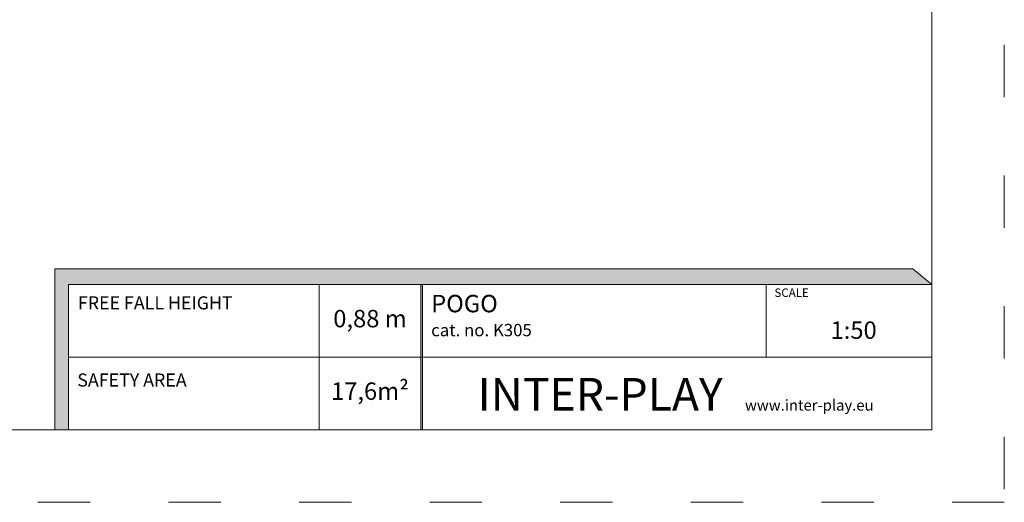
# Model space of a CAD drawing. Units: millimetres. Extents: x -5485 to 5015, y -7168 to 7682.
# Drawn here: x -1771 to 5015, y -7168 to -3845 of the extents above; entities that cross this region are included whole.
import ezdxf

# ---------------------------------------------------------------- set-up
doc = ezdxf.new("R2010")
doc.units = ezdxf.units.MM
doc.linetypes.add('ACAD_ISO03W100', pattern=[30, 12, -18])
doc.layers.add('InterSystem-description', color=7, linetype='Continuous', lineweight=13)
doc.layers.add('InterSystem-dimension', color=7, linetype='Continuous', lineweight=5)
doc.styles.add('arial', font='arial.ttf')

msp = doc.modelspace()

# ---------------------------------------------------------------- hatches: boundary and pattern name
at = {"layer": 'InterSystem-description', "linetype": 'Continuous'}
for points in [[(4516.9, -5669), (4385.9, -5561.6), (-1529.6, -5561.6), (-1529.6, -6669), (-1434.7, -6669), (-1434.7, -5669)], [(993.8, -5669), (993.8, -6669), (1005.8, -6669), (1005.8, -5669)]]:
    msp.add_hatch(color=256, dxfattribs=at).paths.add_polyline_path(points, flags=0)

# ---------------------------------------------------------------- linework, layer by layer
at = {"layer": 'InterSystem-description', "linetype": 'ACAD_ISO03W100', "ltscale": 30}
msp.add_lwpolyline([(5015.4, -7168.3), (-5484.6, -7168.3), (-5484.6, 7681.7), (5015.4, 7681.7)], close=True, dxfattribs=at)
at = {"layer": 'InterSystem-description'}
msp.add_lwpolyline([(4515.4, -6668.3), (-4984.6, -6668.3), (-4984.6, 7181.7), (4515.4, 7181.7)], close=True, dxfattribs=at)
at = {"layer": 'InterSystem-description', "linetype": 'Continuous', "flags": 128}
for points in [[(-1434.7, -6669), (-1434.7, -5669), (4516.9, -5669), (4385.9, -5561.6), (-1529.6, -5561.6), (-1529.6, -6669)], [(-1434.7, -5669), (4516.9, -5669)], [(-1434.7, -5669), (1985.2, -5669)], [(-1434.7, -5669), (-1434.7, -6669)], [(293.3, -6669), (293.3, -5669)], [(1005.8, -6669), (1005.8, -5669), (993.8, -5669), (993.8, -6669)], [(993.8, -5669), (993.8, -6669)], [(3373.9, -6169), (3373.9, -5669)], [(4515.1, -5667.5), (4515.4, -6669)], [(4515.2, -6169), (-1434.7, -6169)], [(4515.4, -6669), (-1434.7, -6669)]]:
    msp.add_lwpolyline(points, dxfattribs=at)

# ---------------------------------------------------------------- texts
at = {"layer": 'InterSystem-description', "linetype": 'Continuous', "style": 'arial'}
for s, insert, char_height, attachment_point in [('SCALE', (3431.1, -5695.7), 58.37, 1), ('{\\H0.6168x;POGO\\P\\H0.70833x;cat. no. K305}', (1065.3, -5740), 194.552, 1), ('1:50', (3817.9, -5922.9), 120, 1), ('\\A1;{\\fArial|b1|i0|c238|p34;INTER-PLAY }', (1385.5, -6537.3), 225, 7)]:
    msp.add_mtext(s, dxfattribs=dict(at, insert=insert, char_height=char_height, attachment_point=attachment_point))
at = {"layer": 'InterSystem-description', "linetype": 'Continuous', "char_height": 90, "attachment_point": 1, "line_spacing_factor": 0.955887, "style": 'arial'}
for s, insert in [('FREE FALL HEIGHT', (-1369.5, -5750)), ('SAFETY AREA', (-1373.8, -6281.4))]:
    msp.add_mtext(s, dxfattribs=dict(at, insert=insert))
at = {"layer": 'InterSystem-description', "linetype": 'Continuous', "char_height": 120, "attachment_point": 5, "style": 'arial'}
for s, insert, width in [('0,88 m', (643.6, -5919), 700.518), ('17,6m²', (643.5, -6418.6), 700.39)]:
    msp.add_mtext(s, dxfattribs=dict(at, insert=insert, width=width))
at = {"layer": 'InterSystem-dimension', "insert": (3227.9, -6461.9), "char_height": 75, "width": 2677.5, "attachment_point": 1, "style": 'arial'}
msp.add_mtext('www.inter-play.eu', dxfattribs=at)

doc.saveas('drawing.dxf')
